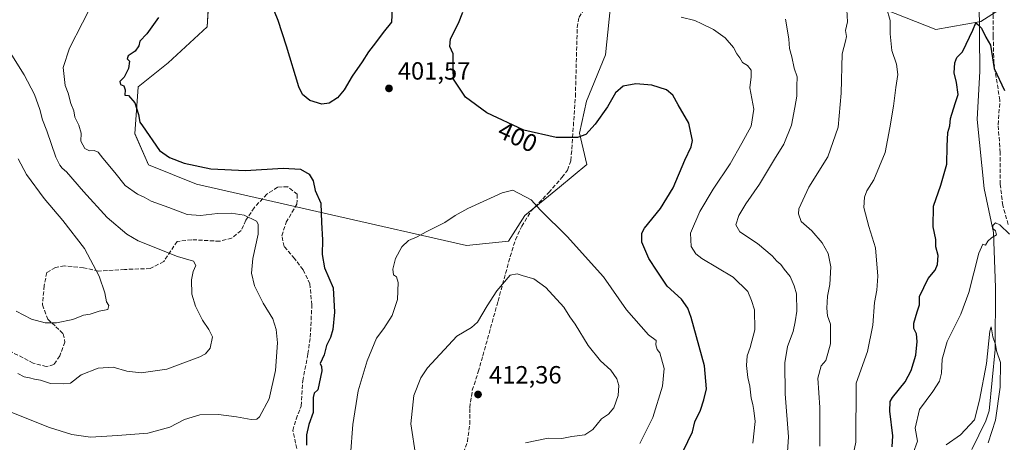
# Model space of a CAD drawing. Units: metres. Extents: x 615260 to 618757, y 4669233 to 4671603.
# Drawn here: x 617069 to 617464, y 4671174 to 4671344 of the extents above; entities that cross this region are included whole.
import ezdxf
from ezdxf.enums import TextEntityAlignment as Align

# ---------------------------------------------------------------- set-up
doc = ezdxf.new("R2010")
doc.units = ezdxf.units.M
doc.header["$MEASUREMENT"] = 0
doc.linetypes.add('DGN Style 3', pattern=[2.307223, 1.648017, -0.659207])
for name, color, linetype, lineweight in [('Arbolado forestal CxS', 92, 'Continuous', 0), ('Comarca CxS', 21, 'Continuous', 0), ('Comunidad Autónoma CxS', 142, 'Continuous', 0), ('Corriente natural lineal', 142, 'Continuous', 13), ('Cultivos herbáceos CxS', 92, 'Continuous', 0), ('Cultivos leñosos CxS', 92, 'Continuous', 0), ('Curva de nivel maestra', 30, 'Continuous', 30), ('Curva de nivel normal', 30, 'Continuous', 0), ('Municipio CxS', 4, 'Continuous', 0), ('Provincia CxS', 1, 'Continuous', 0), ('Punto de cota en terreno', 7, 'Continuous', 0), ('Rótulo de curva de nivel directora', 7, 'Continuous', 0), ('Rótulo de punto de cota en terreno', 7, 'Continuous', 0), ('Senda', 7, 'DGN Style 3', 0)]:
    doc.layers.add(name, color=color, linetype=linetype, lineweight=lineweight)
doc.styles.add('Style-Arial', font='txt')

# ---------------------------------------------------------------- blocks, each defined once
blk = doc.blocks.new('*U12')
at = {"layer": 'Cultivos herbáceos CxS', "color": 92, "linetype": 'Continuous', "lineweight": 0}
blk.add_polyline3d([(617501.9867, 4671573.5749, 389.7353), (617491.9324, 4671556.1124, 388.2297), (617483.9949, 4671543.4124, 387.6345), (617477.645, 4671534.9457, 386.9452), (617469.7074, 4671519.5998, 386.2847), (617461.2407, 4671504.2539, 385.3693), (617452.774, 4671492.6122, 384.7257), (617445.8948, 4671477.2664, 384.4188), (617442.7198, 4671456.6288, 383.0267), (617439.0157, 4671446.5747, 381.9783), (617439.5448, 4671438.108, 381.4765), (617459.124, 4671410.5913, 380.5148), (617464.9449, 4671395.2454, 380.2094), (617468.1199, 4671358.2036, 379.6594), (617462.2991, 4671347.6203, 376.914), (617454.8907, 4671342.8578, 375.964), (617436.899, 4671339.6828, 377.923), (617416.7906, 4671347.6203, 380.6404), (617401.4447, 4671360.8495, 383.4588), (617389.803, 4671368.787, 384.6692), (617379.2197, 4671376.7245, 384.963), (617358.2953, 4671374.7191, 388.3926), (617335.2683, 4671369.599, 390.4607), (617319.0647, 4671363.6256, 392.2432), (617307.1191, 4671358.3231, 393.2597), (617304.2204, 4671329.4959, 397.0222), (617296.5122, 4671310.8401, 398.3831), (617293.7127, 4671298.0489, 399.8197), (617296.6275, 4671285.4294, 401.4609), (617285.676, 4671276.3296, 402.7456), (617271.8295, 4671264.892, 406.3406), (617265.208, 4671254.658, 408.1612), (617248.3523, 4671252.8523, 407.1316), (617139.9252, 4671277.5831, 399.2019), (617120.6372, 4671285.2679, 398.3079), (617115.1835, 4671297.813, 399.1061), (617116.5162, 4671316.6635, 401.1685), (617128.5561, 4671326.2953, 402.9501), (617144.2082, 4671340.7434, 403.2759), (617145.6268, 4671364.1635, 400.8313), (617139.2153, 4671409.0837, 394.9502), (617139.7349, 4671434.5142, 390.8222), (617148.7132, 4671453.2074, 387.2038), (617185.6628, 4671449.8608, 386.9671), (617200.6171, 4671459.8369, 388.3363), (617205.32, 4671472.6846, 388.4883), (617199.1193, 4671489.0194, 389.6055), (617193.8683, 4671516.1835, 385.357), (617197.1888, 4671532.8023, 381.1801), (617205.0855, 4671545.1102, 381.85), (617215.4827, 4671558.7629, 383.3569), (617224.2957, 4671561.5668, 383.8602), (617243.1319, 4671569.1164, 385.9886), (617237.4641, 4671578.6814, 386.5884), (617255.8652, 4671578.9871, 388.8271), (617277.64, 4671567.0602, 390.2586), (617292.93, 4671563.94, 391.7772), (617299.1599, 4671567.57, 392.5482), (617319.5334, 4671567.5638, 393.3795), (617331.82, 4671567.5601, 393.8023), (617377.1899, 4671579.2201, 396.4737), (617382.4022, 4671581.0889, 396.7795), (617505.0567, 4671583.1261, 390.1177)], close=True, dxfattribs=at)
blk.add_3dface([(617194.1322, 4671577.9617, 391.7071), (617186.4302, 4671573.6279, 391.6937), (617167.4551, 4671576.4747, 394.2644), (617167.1248, 4671577.5131, 394.5107)], dxfattribs=at)
blk = doc.blocks.new('5PATER')
at = {"layer": 'Cultivos leñosos CxS', "linetype": 'Continuous', "lineweight": 0}
h = blk.add_hatch(color=51, dxfattribs=at)
edge = h.paths.add_edge_path()
edge.add_ellipse((0, 0), major_axis=(-0.11, -0.111), ratio=0.999422, start_angle=0, end_angle=360)

msp = doc.modelspace()

# ---------------------------------------------------------------- linework, layer by layer
at = {"layer": 'Arbolado forestal CxS', "color": 92, "linetype": 'Continuous', "lineweight": 0}
for points in [[(617145.63, 4671364.16, 400.83), (617144.21, 4671340.74, 403.28), (617128.56, 4671326.3, 402.95), (617116.52, 4671316.66, 401.17), (617115.18, 4671297.81, 399.11), (617120.64, 4671285.27, 398.31), (617139.93, 4671277.58, 399.2), (617248.35, 4671252.85, 407.13), (617265.21, 4671254.66, 408.16), (617271.83, 4671264.89, 406.34), (617285.68, 4671276.33, 402.75), (617296.63, 4671285.43, 401.46), (617293.71, 4671298.05, 399.82), (617296.51, 4671310.84, 398.38), (617304.22, 4671329.5, 397.02), (617307.12, 4671358.32, 393.26)], [(617145.63, 4671364.16, 400.83), (617144.21, 4671340.74, 403.28), (617128.56, 4671326.3, 402.95), (617116.52, 4671316.66, 401.17), (617115.18, 4671297.81, 399.11), (617120.64, 4671285.27, 398.31), (617139.93, 4671277.58, 399.2), (617248.35, 4671252.85, 407.13), (617265.21, 4671254.66, 408.16), (617271.83, 4671264.89, 406.34), (617285.68, 4671276.33, 402.75), (617296.63, 4671285.43, 401.46), (617293.71, 4671298.05, 399.82), (617296.51, 4671310.84, 398.38), (617304.22, 4671329.5, 397.02), (617307.12, 4671358.32, 393.26)], [(617416.79, 4671347.62, 380.64), (617436.9, 4671339.68, 377.92), (617454.89, 4671342.86, 375.96), (617462.3, 4671347.62, 376.91)], [(617416.79, 4671347.62, 380.64), (617436.9, 4671339.68, 377.92), (617454.89, 4671342.86, 375.96), (617462.3, 4671347.62, 376.91)]]:
    msp.add_polyline3d(points, dxfattribs=at)
at = {"layer": 'Comarca CxS', "color": 21, "linetype": 'Continuous', "lineweight": 0}
msp.add_3dface([(618739.33, 4669289.85), (615297.49, 4669232.72), (615259.64, 4671545.83), (618700.36, 4671602.98)], dxfattribs=at)
at = {"layer": 'Comunidad Autónoma CxS', "color": 142, "linetype": 'Continuous', "lineweight": 0}
msp.add_3dface([(618739.33, 4669289.85), (615297.49, 4669232.72), (615259.64, 4671545.83), (618700.36, 4671602.98)], dxfattribs=at)
at = {"layer": 'Corriente natural lineal', "color": 142, "linetype": 'Continuous', "lineweight": 13}
msp.add_polyline3d([(617428.84, 4671457.29, 382.51), (617429.52, 4671452, 382.25), (617435.26, 4671431.03, 380.86), (617448.9, 4671407.88, 379.24), (617456.23, 4671393.22, 378.45), (617456.64, 4671389.23, 378.15), (617454.18, 4671351.88, 376.31), (617454.56, 4671322.99, 374.52), (617453.46, 4671303.52, 373.49), (617456.26, 4671275.83, 371.76), (617459.99, 4671258.05, 370.63), (617460.74, 4671235.99, 368.49), (617460.66, 4671211.1, 366.07), (617458.29, 4671186.4, 364.95), (617456.93, 4671182.39, 364.62), (617451.35, 4671170.85, 364.3)], dxfattribs=at)
at = {"layer": 'Cultivos herbáceos CxS', "color": 92, "linetype": 'Continuous', "lineweight": 0}
for points in [[(617145.63, 4671364.16, 400.83), (617144.21, 4671340.74, 403.28), (617128.56, 4671326.3, 402.95), (617116.52, 4671316.66, 401.17), (617115.18, 4671297.81, 399.11), (617120.64, 4671285.27, 398.31), (617139.93, 4671277.58, 399.2), (617248.35, 4671252.85, 407.13), (617265.21, 4671254.66, 408.16), (617271.83, 4671264.89, 406.34), (617285.68, 4671276.33, 402.75), (617296.63, 4671285.43, 401.46), (617293.71, 4671298.05, 399.82), (617296.51, 4671310.84, 398.38), (617304.22, 4671329.5, 397.02), (617307.12, 4671358.32, 393.26)], [(617416.79, 4671347.62, 380.64), (617436.9, 4671339.68, 377.92), (617454.89, 4671342.86, 375.96), (617462.3, 4671347.62, 376.91)]]:
    msp.add_polyline3d(points, dxfattribs=at)
at = {"layer": 'Curva de nivel maestra', "color": 30, "linetype": 'Continuous', "lineweight": 30, "flags": 128}
for points, elevation in [([(617218.84, 4671354.26), (617218.29, 4671342.57), (617214.84, 4671338.41), (617211.86, 4671334.27), (617209.06, 4671330.76), (617206.44, 4671326.64), (617202.51, 4671320.92), (617199.3, 4671315.46), (617196.59, 4671312.27), (617193.21, 4671310.07), (617190.25, 4671309.7), (617185.43, 4671311.18), (617182.51, 4671313.56), (617181.02, 4671316.57), (617176.07, 4671332.91), (617172.76, 4671343.31), (617171.22, 4671346.84)], 400), ([(617335.34, 4671170.25), (617339.15, 4671178.04), (617340.11, 4671182.04), (617342.38, 4671186.65), (617343.62, 4671190.9), (617344.77, 4671195.29), (617343.88, 4671204.57), (617338.62, 4671223.89), (617337.24, 4671227.7), (617334.68, 4671231.29), (617328.9, 4671236.51), (617324.88, 4671242.5), (617321.53, 4671247.58), (617318.76, 4671254.24), (617318.83, 4671257.81), (617319.87, 4671259.78), (617326.22, 4671267.71), (617331.4, 4671276.11), (617336, 4671287.22), (617338.56, 4671292.47), (617339.15, 4671295.11), (617338.51, 4671298.14), (617337.62, 4671302.08), (617333.38, 4671309.43), (617331.29, 4671313.32), (617328.67, 4671315.48), (617322.84, 4671317.36), (617316.38, 4671317.88), (617311.32, 4671316.85), (617308.23, 4671314.25), (617304.94, 4671308.57), (617300.08, 4671301.58), (617296.35, 4671297.48), (617293, 4671296.32), (617284.33, 4671296.28), (617271.4, 4671299.24), (617256.54, 4671306.22), (617248, 4671312.51), (617243.11, 4671319.72), (617242.96, 4671323.9), (617243.02, 4671329.9), (617241.63, 4671332.9), (617241.92, 4671335.9), (617245.09, 4671342.23), (617246.93, 4671346.64)], 400), ([(617124.67, 4671344.45), (617119.98, 4671337.9), (617117.17, 4671334.94), (617116.8, 4671333.07), (617115.26, 4671330.94), (617112.46, 4671329.06), (617112.09, 4671327.95), (617113.04, 4671326.93), (617112.64, 4671324.04), (617110.85, 4671320.52), (617109.11, 4671318.81), (617109.43, 4671317.55), (617110.73, 4671317.01), (617111.3, 4671315.37), (617111.18, 4671313.31), (617112.63, 4671313.14), (617115.16, 4671310.16), (617116.71, 4671305.55), (617117.16, 4671302.49), (617118.3, 4671300.91), (617125.12, 4671291.01), (617129.08, 4671288.26), (617135.01, 4671285.9), (617145.69, 4671283.64), (617159.63, 4671282.96), (617174.72, 4671283.96), (617181.65, 4671283.57), (617185.22, 4671281.57), (617186.84, 4671278.86), (617187.65, 4671275.02), (617189.86, 4671269.89), (617190.09, 4671262.12), (617190.6, 4671255.09), (617190.34, 4671249.25), (617191.39, 4671243.91), (617194.76, 4671235.91), (617195.35, 4671226.06), (617194.71, 4671219.08), (617193.71, 4671215.9), (617192.18, 4671212.74), (617191.22, 4671208.91), (617189.57, 4671205.48), (617190.08, 4671204.18), (617190.24, 4671202.48), (617188.61, 4671194.93), (617187.19, 4671193.56), (617186.83, 4671191.74), (617186.74, 4671185.8), (617185.1, 4671180.98), (617184.08, 4671176.83), (617184.07, 4671172.61)], 400), ([(617419.25, 4671171.99), (617419.56, 4671176.44), (617418.38, 4671186.33), (617418.56, 4671190.14), (617419.45, 4671191.76), (617424.48, 4671198.1), (617426.99, 4671202.66), (617428.79, 4671208.76), (617429.4, 4671214.32), (617429.06, 4671217.33), (617427.95, 4671219.52), (617428.03, 4671221.71), (617429.38, 4671226.24), (617430.33, 4671228.96), (617430.26, 4671232.44), (617433.74, 4671239.62), (617436.56, 4671242.91), (617437.5, 4671245.24), (617437.74, 4671248.84), (617436.83, 4671252.28), (617436.8, 4671255.28), (617435.77, 4671260.38), (617435.86, 4671268.69), (617438.8, 4671277.08), (617441.27, 4671285.57), (617441.4, 4671292.74), (617441.71, 4671298.24), (617442.43, 4671300.91), (617442.76, 4671303.9), (617444.55, 4671309.9), (617445.75, 4671313.57), (617445.17, 4671318.41), (617444.24, 4671322.29), (617444.41, 4671326.28), (617445.32, 4671328.36), (617447.61, 4671330.76), (617449.04, 4671333.78), (617451.66, 4671339.46), (617452.86, 4671342.38), (617453.71, 4671341.74), (617455.16, 4671340.18), (617456.96, 4671336.59), (617458.84, 4671333.37), (617460.28, 4671323.98), (617464.41, 4671315.11)], 375)]:
    msp.add_lwpolyline(points, dxfattribs=dict(at, elevation=elevation))
at = {"layer": 'Curva de nivel normal', "color": 30, "linetype": 'Continuous', "lineweight": 0, "flags": 128}
for points, elevation in [([(617099.4, 4671352.64), (617088.95, 4671332.11), (617086.4, 4671324.41), (617086.8, 4671320.78), (617087.18, 4671317.18), (617088.43, 4671314.1), (617089.54, 4671309.88), (617090.63, 4671306.96), (617091.11, 4671304.51), (617092.71, 4671301.26), (617093.6, 4671298), (617093.45, 4671294.8), (617095.16, 4671291.8), (617096.96, 4671290.85), (617098.84, 4671291.01), (617100.46, 4671290.44), (617102.34, 4671288.01), (617107.21, 4671282.14), (617111.33, 4671277.02), (617116.19, 4671273.47), (617118.86, 4671272.26), (617121.8, 4671270.64), (617128.86, 4671268.1), (617136.18, 4671265.38), (617141.55, 4671264.86), (617148.39, 4671265.67), (617153.88, 4671265.8), (617159.06, 4671265.03), (617163.98, 4671262.68), (617164.74, 4671261.47), (617164.69, 4671257.46), (617162.62, 4671247.58), (617162.08, 4671241.79), (617163.18, 4671236.6), (617166.73, 4671229.68), (617170.56, 4671223.41), (617171.94, 4671219.1), (617172.44, 4671213.77), (617171.67, 4671202.58), (617169.16, 4671191.21), (617165.29, 4671184.06), (617164.22, 4671183.09), (617161.91, 4671182.9), (617156.03, 4671184.08), (617148.77, 4671184.94), (617141.25, 4671184.76), (617135.16, 4671182.89), (617129.23, 4671179.92), (617120.38, 4671177.41), (617108.22, 4671176.57), (617097.31, 4671175.82), (617089.89, 4671176.89), (617080.85, 4671179.67), (617063.74, 4671186.58)], 395), ([(617401.12, 4671347.51), (617401.4, 4671342.72), (617400.57, 4671339.23), (617400.97, 4671336.91), (617400.62, 4671334.95), (617399.17, 4671329.91), (617398.83, 4671314.11), (617397.64, 4671300.4), (617393.42, 4671288.56), (617385.81, 4671276.36), (617381.82, 4671267.56), (617381.64, 4671265.53), (617382.77, 4671262.46), (617387.06, 4671258.77), (617391.24, 4671253.95), (617393.67, 4671249.69), (617394.71, 4671244.31), (617394.22, 4671237.18), (617393.3, 4671232.49), (617393.01, 4671227.63), (617393.38, 4671224.6), (617394.52, 4671221.2), (617394.5, 4671217.87), (617394.58, 4671213.29), (617393.52, 4671209.49), (617392.61, 4671206.68), (617390.86, 4671204.5), (617389.48, 4671199.56), (617390.32, 4671187.83), (617390.2, 4671172.29)], 385), ([(617417.02, 4671348.39), (617418.56, 4671343.27), (617418.55, 4671337.92), (617419.16, 4671331.2), (617421.04, 4671325.75), (617421.57, 4671321.64), (617420.74, 4671316.4), (617419.85, 4671308.8), (617418.37, 4671300.15), (617416.44, 4671290.22), (617411.96, 4671279.24), (617409.17, 4671274.9), (617408.19, 4671272.36), (617407.98, 4671268.14), (617409.88, 4671260.53), (617412.63, 4671251.98), (617413.56, 4671240.58), (617413.16, 4671234.91), (617412.23, 4671229.91), (617411.61, 4671220.91), (617409.36, 4671210.24), (617404.88, 4671197.59), (617404.77, 4671173.82), (617402.19, 4671161.9)], 380), ([(617363.35, 4671173.48), (617364.34, 4671182.14), (617363.71, 4671186.58), (617363.42, 4671188.91), (617362.64, 4671191.58), (617362.09, 4671196.31), (617361.32, 4671199.86), (617360.76, 4671204.65), (617361.02, 4671208.58), (617362.34, 4671211.87), (617364.16, 4671218.98), (617364.02, 4671227.06), (617362.79, 4671230.83), (617361.32, 4671234.36), (617355.42, 4671240.13), (617342.91, 4671247.61), (617340.47, 4671249.52), (617338.54, 4671252.51), (617338.26, 4671257.83), (617342.12, 4671266.58), (617347.45, 4671275.5), (617354.21, 4671285.7), (617358.92, 4671293.96), (617362.68, 4671300.78), (617363.78, 4671307.64), (617362.13, 4671316.18), (617362.75, 4671320.71), (617362.65, 4671323.28), (617361.18, 4671325.16), (617359.19, 4671326.41), (617358.16, 4671328.23), (617356.98, 4671329.96), (617355.59, 4671332.44), (617352.26, 4671336.29), (617347.6, 4671339.63), (617342.86, 4671341.96), (617340.08, 4671343.29), (617334.56, 4671344.65)], 395), ([(617376.51, 4671343.83), (617377.3, 4671339.14), (617377.86, 4671335.84), (617378.08, 4671332.1), (617379, 4671328.7), (617379.93, 4671324.18), (617381.14, 4671320.7), (617381, 4671316.85), (617381, 4671312.89), (617380.2, 4671308.31), (617378.85, 4671301.2), (617375.78, 4671293.65), (617372, 4671287.58), (617366.06, 4671277.58), (617360.58, 4671269.58), (617357.77, 4671264.91), (617356.56, 4671261.23), (617358.18, 4671258.32), (617365.24, 4671253.62), (617371.06, 4671248.69), (617373.05, 4671246.53), (617374.64, 4671245.25), (617375.9, 4671243.36), (617378.35, 4671240.39), (617379.92, 4671236.61), (617380.84, 4671233.5), (617381.07, 4671226.43), (617380.31, 4671222.16), (617379.49, 4671218.28), (617377.25, 4671212.22), (617376.17, 4671205.74), (617376.38, 4671193.24), (617377.74, 4671175.92), (617377.2, 4671167.92)], 390), ([(617068.15, 4671201.47), (617070.71, 4671200.08), (617072.89, 4671199.65), (617074.92, 4671199.1), (617077.36, 4671198.73), (617081.34, 4671197.4), (617086.56, 4671197.22), (617089.31, 4671197.57), (617093.56, 4671200.96), (617100.47, 4671203.62), (617106.41, 4671203.94), (617111.96, 4671202.4), (617117.76, 4671201.68), (617128.04, 4671203.14), (617141.26, 4671208.11), (617143.61, 4671209.36), (617145.48, 4671211.58), (617146.43, 4671216.22), (617144.84, 4671219.09), (617142.3, 4671222.92), (617139.51, 4671228.5), (617138.13, 4671233.38), (617137.87, 4671239.04), (617138.54, 4671242.38), (617139.64, 4671244.82), (617138.77, 4671246.63), (617132.31, 4671248.4), (617116.51, 4671254.73), (617111.92, 4671257.38), (617104.11, 4671264.08), (617094.5, 4671274.52), (617087.76, 4671282.54), (617086.05, 4671283.93), (617085.11, 4671285.13), (617083.4, 4671288.42), (617079.82, 4671298.97), (617078.12, 4671303.36), (617077.08, 4671307.57), (617074.87, 4671313.54), (617070.67, 4671321.49), (617065.16, 4671330.44)], 390), ([(617067.48, 4671226.46), (617073.68, 4671223.22), (617079.18, 4671221.8), (617083.69, 4671221.75), (617090.29, 4671223.1), (617094.57, 4671224.92), (617097.22, 4671225.3), (617100.91, 4671226.44), (617104.3, 4671227.21), (617104.71, 4671228.71), (617103.84, 4671230.19), (617103.17, 4671233.86), (617100.89, 4671240.58), (617094.94, 4671251.63), (617086.23, 4671262.92), (617078.7, 4671271.72), (617071.71, 4671281.39), (617068.36, 4671287.7)], 385), ([(617267.02, 4671275.05), (617262.68, 4671274), (617248.95, 4671267.69), (617243.83, 4671264.98), (617239.62, 4671262.12), (617232.21, 4671258.39), (617228.55, 4671256.37), (617225.14, 4671254.92), (617222.36, 4671252.39), (617219.86, 4671247.7), (617218.72, 4671243.34), (617219, 4671241.09), (617220.24, 4671240.28), (617220.94, 4671237.95), (617220.66, 4671231.22), (617218.58, 4671224.7), (617215.21, 4671219.52), (617212.28, 4671215.58), (617208.46, 4671206.58), (617204.89, 4671194.52), (617202.78, 4671180.87), (617201.84, 4671168.62)], 405), ([(617317.99, 4671173.25), (617323.15, 4671183.74), (617327.06, 4671196.37), (617327.74, 4671203.45), (617326, 4671209.71), (617324.92, 4671211.09), (617324.37, 4671212.93), (617324.51, 4671214.68), (617321.39, 4671216.94), (617312.58, 4671226.97), (617303.42, 4671240.3), (617288.79, 4671256.49), (617278.04, 4671267.08), (617274.3, 4671271.2), (617267.02, 4671275.05)], 405), ([(617427.74, 4671169.43), (617429.45, 4671174.29), (617428.55, 4671179.43), (617430.28, 4671186.91), (617435.59, 4671194.18), (617438.26, 4671198.32), (617439.09, 4671201.58), (617439.4, 4671207.16), (617441.33, 4671214.31), (617446.86, 4671225.24), (617450.09, 4671234.03), (617454.1, 4671249.85), (617455.74, 4671253.46), (617456.78, 4671252.94), (617457.67, 4671254.66), (617459.15, 4671256), (617461.22, 4671257.1), (617460.82, 4671258.7), (617459.79, 4671259.74), (617459.7, 4671260.92), (617460.8, 4671261.97), (617462.6, 4671261.2), (617466.4, 4671257.45)], 370), ([(617268.66, 4671241.49), (617265.91, 4671240.91), (617260.55, 4671234.68), (617256.64, 4671228.58), (617252.79, 4671222.08), (617250.34, 4671219.92), (617244.5, 4671216.37), (617232.74, 4671203.72), (617230.04, 4671199.7), (617227.16, 4671192.65), (617226.08, 4671181.16), (617228.06, 4671168.1)], 410), ([(617272.1, 4671173.59), (617281.1, 4671175.48), (617286.6, 4671175.3), (617290.72, 4671176.09), (617295.84, 4671176.76), (617299.15, 4671178.89), (617302.64, 4671183.19), (617305.36, 4671185.1), (617307.51, 4671187.58), (617309.3, 4671192.58), (617309.59, 4671196.6), (617308.74, 4671199.3), (617306.36, 4671202.73), (617302.21, 4671206.58), (617297.27, 4671212.63), (617291.95, 4671221.31), (617289.85, 4671224.21), (617287.39, 4671228.09), (617280.26, 4671235.96), (617275.41, 4671239.44), (617271.14, 4671240.63), (617268.66, 4671241.49)], 410), ([(617457.88, 4671173.57), (617460.79, 4671182.7), (617462.7, 4671195.98), (617462.8, 4671205.91), (617461.19, 4671210.48), (617460.74, 4671213.02), (617459.8, 4671216.16), (617459.1, 4671220.19), (617458.54, 4671218.42), (617457.21, 4671205.49), (617454.34, 4671190.72), (617452.32, 4671182.8), (617446.8, 4671176.76), (617440.99, 4671172.8)], 365)]:
    msp.add_lwpolyline(points, dxfattribs=dict(at, elevation=elevation))
at = {"layer": 'Municipio CxS', "color": 4, "linetype": 'Continuous', "lineweight": 0}
msp.add_3dface([(618739.33, 4669289.85), (615297.49, 4669232.72), (615259.64, 4671545.83), (618700.36, 4671602.98)], dxfattribs=at)
at = {"layer": 'Provincia CxS', "color": 1, "linetype": 'Continuous', "lineweight": 0}
msp.add_3dface([(618739.33, 4669289.85), (615297.49, 4669232.72), (615259.64, 4671545.83), (618700.36, 4671602.98)], dxfattribs=at)
at = {"layer": 'Senda', "color": 7, "linetype": 'DGN Style 3', "lineweight": 0}
for points in [[(617246.34, 4671167.44, 410.86), (617248.73, 4671174.06, 411.39), (617249.65, 4671181.07, 411.93), (617249.65, 4671187.69, 412.33), (617250.71, 4671194.7, 412.44), (617253.09, 4671202.11, 412.2), (617254.94, 4671208.59, 411.91), (617261.03, 4671230.55, 410.89), (617265.92, 4671248.41, 409.44), (617268.04, 4671255.15, 408.53), (617270.55, 4671260.58, 407.54), (617274.26, 4671266.66, 405.95), (617281.4, 4671274.2, 403.64), (617286.69, 4671280.16, 402.3), (617288.94, 4671283.2, 401.83), (617290.27, 4671287.04, 401.48), (617290.66, 4671291.67, 401.16), (617292.1, 4671312.73, 398.47), (617292.84, 4671340.45, 396.06), (617293.58, 4671344.58, 395.97), (617297.92, 4671351.36, 394.93), (617297.77, 4671353.71, 394.59)], [(617465.88, 4671261.31, 373.93), (617463.74, 4671268.99, 373.11), (617462.74, 4671277.45, 372.98), (617462.71, 4671290.15, 373.34), (617461.86, 4671301.41, 378.06), (617462.58, 4671311.29, 375.95), (617460.15, 4671326.17, 382.28), (617459.88, 4671337.07, 379.1), (617459.9, 4671346.7, 377.95)], [(617180.24, 4671171.23, 401.13), (617178.65, 4671178.53, 398.98), (617179.92, 4671183.13, 399.09), (617181.99, 4671188.37, 399.75), (617182.62, 4671198.53, 398.94), (617184.69, 4671209.33, 399.17), (617185.64, 4671216, 398.73), (617186.27, 4671229.01, 398.72), (617185.48, 4671237.43, 400.03), (617182.78, 4671243.14, 400.03), (617179.29, 4671247.59, 399.75), (617175.16, 4671252.51, 398.55), (617174.21, 4671256.79, 397.93), (617175.95, 4671262.19, 397.95), (617180.24, 4671269.49, 398.96), (617180.4, 4671273.46, 399.21), (617176.59, 4671276.48, 399.27), (617172.46, 4671276.32, 399.03), (617168.18, 4671273.46, 398.26), (617163.1, 4671268.07, 396.65), (617159.76, 4671262.99, 395.44), (617157.86, 4671258.86, 395.13), (617154.05, 4671255.84, 394.14), (617149.28, 4671254.57, 393.4), (617138.01, 4671255.21, 393.9), (617132.17, 4671254.52, 392.63), (617126.77, 4671246.43, 390.3), (617121.37, 4671243.57, 390.18), (617111.05, 4671243.25, 387.84), (617100.58, 4671242.62, 385.63), (617094.54, 4671243.89, 384.81), (617086.92, 4671244.68, 383.61), (617083.27, 4671244.05, 383.32), (617079.78, 4671241.98, 383.18), (617078.83, 4671236.74, 383.51), (617078.03, 4671228.97, 384.4), (617080.26, 4671223.25, 385.35), (617083.43, 4671220.23, 387.21), (617086.45, 4671217.38, 387.91), (617087.08, 4671214.04, 387.52), (617085.02, 4671208.49, 389.1), (617082.64, 4671204.99, 389.55), (617079.62, 4671204.2, 390), (617074.38, 4671205.63, 390.48), (617065.33, 4671210.23, 390.08)]]:
    msp.add_polyline3d(points, dxfattribs=at)

# ---------------------------------------------------------------- block references
at = {"layer": 'Cultivos herbáceos CxS', "color": 92, "linetype": 'Continuous', "lineweight": 0}
msp.add_blockref('*U12', (0, 0), dxfattribs=at)
at = {"layer": 'Punto de cota en terreno', "color": 7, "linetype": 'Continuous', "lineweight": 0, "xscale": 10, "yscale": 10, "zscale": 10}
for p in [(617217.24, 4671316, 401.57), (617253, 4671193, 412.36)]:
    msp.add_blockref('5PATER', p, dxfattribs=at)

# ---------------------------------------------------------------- texts
at = {"layer": 'Rótulo de curva de nivel directora', "color": 7, "linetype": 'Continuous', "lineweight": 0, "style": 'Style-Arial'}
msp.add_text('400', height=7, rotation=334.8398, dxfattribs=at).set_placement((617268.93, 4671296.5), align=Align.MIDDLE_CENTER)
at = {"layer": 'Rótulo de punto de cota en terreno', "color": 7, "linetype": 'Continuous', "lineweight": 0, "style": 'Style-Arial'}
for s, p in [('401,57', (617220.77, 4671319.53)), ('412,36', (617257.41, 4671197.41))]:
    msp.add_text(s, height=7, dxfattribs=at).set_placement(p)

doc.saveas('drawing.dxf')
